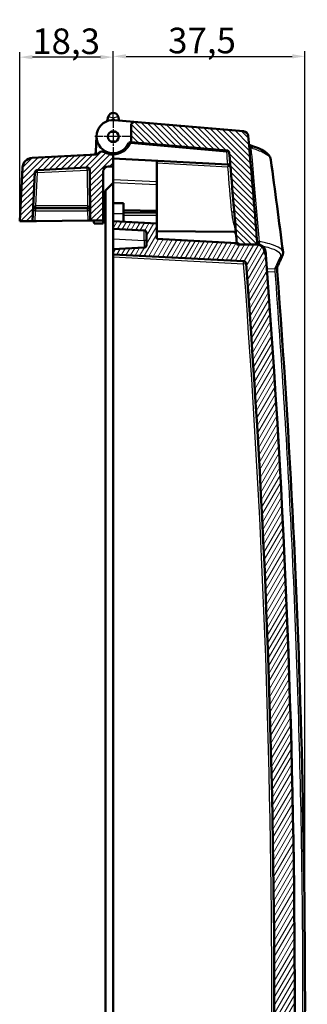
# Model space of a CAD drawing. Units: millimetres. Extents: x 1 to 1191, y 1 to 840.
# Drawn here: x 591 to 647, y 433 to 626 of the extents above; entities that cross this region are included whole.
import ezdxf

# ---------------------------------------------------------------- set-up
doc = ezdxf.new("R2010")
doc.units = ezdxf.units.MM
doc.linetypes.add('CHAIN', pattern=[0.3543, 0.2362, -0.0295, 0.0591, -0.0295])
doc.linetypes.add('DASH_DOT', pattern=[0.37, 0.24, -0.06, 0.01, -0.06])
for name, color, linetype, lineweight in [('Bemaßung (ISO)', 1, 'Continuous', 25), ('Mittelpunktmarkierung (ISO)', 1, 'DASH_DOT', 25), ('Schraffur (ISO)', 1, 'Continuous', 18), ('Sichtbar (ISO)', 7, 'Continuous', 50), ('Sichtbar schmal (ISO)', 1, 'Continuous', 25)]:
    doc.layers.add(name, color=color, linetype=linetype, lineweight=lineweight)
doc.styles.add('5', font='isocpeur.ttf', dxfattribs={"width": 1.1})
doc.dimstyles.new('11-Bopla 5', dxfattribs={"dimtxt": 5, "dimasz": 2.5, "dimexe": 1, "dimexo": 0, "dimgap": 0.6, "dimtad": 1, "dimdec": 6, "dimrnd": 1e-08, "dimtxsty": '5', "dimcen": 0.09, "dimdle": 7, "dimclrd": 1, "dimclre": 1, "dimclrt": 7, "dimadec": 6, "dimazin": 2, "dimtfac": 0.7, "dimtdec": 3, "dimtmove": 0, "dimatfit": 3, "dimfxl": 1, "dimtolj": 1, "dimlwd": 25, "dimlwe": 25, "dimarcsym": 0})

# ---------------------------------------------------------------- blocks, each defined once
blk = doc.blocks.new('*D7')
at = {"layer": 'Bemaßung (ISO)', "color": 1, "linetype": 'Continuous', "lineweight": 25}
for p, q in [((590.76, 586.45), (590.76, 619.47)), ((609.06, 606.52), (609.06, 619.47)), ((606.56, 618.47), (593.26, 618.47))]:
    blk.add_line(p, q, dxfattribs=at)
at = {"layer": 'Bemaßung (ISO)', "color": 1, "linetype": 'Continuous'}
for points in [[(593.26, 618.88), (593.26, 618.05), (590.76, 618.47)], [(606.56, 618.88), (606.56, 618.05), (609.06, 618.47)]]:
    blk.add_solid(points, dxfattribs=at)
at = {"layer": 'Defpoints', "color": 0, "linetype": 'Continuous'}
for p in [(590.76, 618.47), (609.06, 606.52), (590.76, 586.45)]:
    blk.add_point(p, dxfattribs=at)
at = {"layer": 'Bemaßung (ISO)', "color": 7, "linetype": 'Continuous', "lineweight": 25, "insert": (593.21, 619.07), "char_height": 5, "attachment_point": 7, "style": '5'}
blk.add_mtext('\\A1;18,3', dxfattribs=at)
blk = doc.blocks.new('*D8')
at = {"layer": 'Bemaßung (ISO)', "color": 1, "linetype": 'Continuous', "lineweight": 25}
for p, q in [((609.06, 606.52), (609.06, 619.62)), ((646.56, 433.45), (646.56, 619.62)), ((611.56, 618.62), (644.06, 618.62))]:
    blk.add_line(p, q, dxfattribs=at)
at = {"layer": 'Bemaßung (ISO)', "color": 1, "linetype": 'Continuous'}
for points in [[(611.56, 619.04), (611.56, 618.21), (609.06, 618.62)], [(644.06, 619.04), (644.06, 618.21), (646.56, 618.62)]]:
    blk.add_solid(points, dxfattribs=at)
at = {"layer": 'Defpoints', "color": 0, "linetype": 'Continuous'}
for p in [(646.56, 618.62), (609.06, 606.52), (646.56, 433.45)]:
    blk.add_point(p, dxfattribs=at)
at = {"layer": 'Bemaßung (ISO)', "color": 7, "linetype": 'Continuous', "lineweight": 25, "insert": (619.79, 619.22), "char_height": 5, "attachment_point": 7, "style": '5'}
blk.add_mtext('\\A1;37,5', dxfattribs=at)

msp = doc.modelspace()

# ---------------------------------------------------------------- hatches: boundary and pattern name
at = {"layer": 'Schraffur (ISO)'}
h = msp.add_hatch(dxfattribs=at)
h.set_pattern_fill('ANSI31', color=256, scale=6.35, angle=90.000210459, style=0)
h.set_pattern_definition([(135.00021, (0, 0), (-0.56126395, -0.5612681), [])])
edge = h.paths.add_edge_path()
edge.add_spline(control_points=[(634.8039608, 266.1535067), (634.9143483, 266.1593255), (635.0235629, 266.18426), (635.2283962, 266.2673104), (635.324155, 266.3254635), (635.5254142, 266.4999653), (635.5994702, 266.6133495), (635.7020213, 266.8200335), (635.737146, 266.9420031), (635.7480881, 267.0662798)], knot_values=[-0.1142872463, -0.1142872463, -0.1142872463, -0.1142872463, -0.0917468728, -0.0917468728, -0.0692179458, -0.0692179458, -0.0374272505, -0.0374272505, 0, 0, 0, 0], degree=3, periodic=0)
edge.add_ellipse((-1253.9414766, 433.446432), major_axis=(1889.6895631, -166.3801521), ratio=1, start_angle=0, end_angle=0.528604377)
edge.add_ellipse((636.7041909, 284.546432), major_axis=(0.4984565, -0.0392565), ratio=1, start_angle=0, end_angle=94.503100936)
edge.add_line((636.7041909, 285.046432), (633.2327178, 285.046432))
edge.add_ellipse((-1253.9414293, 433.4464283), major_axis=(1887.1741471, -148.3999963), ratio=1, start_angle=359.991507961, end_angle=360, ccw=False)
edge.add_ellipse((-1253.9414778, 433.4464321), major_axis=(1887.1521799, -148.6797042), ratio=1, start_angle=359.9336517018, end_angle=360, ccw=False)
edge.add_line((633.0372664, 282.5815129), (617.5585234, 282.446432))
edge.add_line((617.5585234, 282.446432), (617.5585234, 281.746432))
edge.add_line((617.5585234, 281.746432), (618.5584854, 280.7377055))
edge.add_line((618.5584854, 280.7377055), (632.8788277, 280.6127337))
edge.add_ellipse((-1253.9414766, 433.446432), major_axis=(1886.8203044, -152.8336983), ratio=1, start_angle=359.8814356287, end_angle=360, ccw=False)
edge.add_line((632.5585234, 276.7085936), (632.5585234, 266.0356197))
edge.add_line((632.5585234, 266.0356197), (634.8039608, 266.1535067))
edge = h.paths.add_edge_path()
edge.add_line((599.5585234, 263.8635268), (599.5585234, 263.646432))
edge.add_ellipse((600.5585234, 263.646432), major_axis=(-1, 0), ratio=1, start_angle=0, end_angle=90)
edge.add_line((600.5585234, 262.646432), (600.5585234, 262.0271698))
edge.add_line((600.5585234, 262.0271698), (618.6108594, 262.9732526))
edge.add_ellipse((618.5585234, 263.9718821), major_axis=(0.052336, -0.9986295), ratio=1, start_angle=0, end_angle=87)
edge.add_line((619.5585234, 263.9718821), (619.5585234, 265.746432))
edge.add_line((619.5585234, 265.746432), (614.7828644, 265.746432))
edge.add_line((614.7828644, 265.746432), (609.0585234, 265.446432))
edge.add_line((609.0585234, 265.446432), (609.0585234, 263.946432))
edge.add_line((609.0585234, 263.946432), (599.5585234, 263.8635268))
edge = h.paths.add_edge_path()
edge.add_ellipse((-1253.9414766, 433.446432), major_axis=(1891.144124, 148.9392565), ratio=1, start_angle=0, end_angle=0.6270072441)
edge.add_ellipse((634.4635553, 602.9823744), major_axis=(0.9959942, 0.0894177), ratio=1, start_angle=0.000000001, end_angle=79.869891818)
edge.add_line((634.550711, 603.9785691), (613.0566208, 605.8590583))
edge.add_line((613.0566208, 605.8590583), (612.5585234, 605.4026362))
edge.add_line((612.5585234, 605.4026362), (612.5585234, 601.8873568))
edge.add_line((612.5585234, 601.8873568), (631.2808599, 600.2493646))
edge.add_ellipse((631.237282, 599.7512673), major_axis=(0.0435779, 0.4980973), ratio=1, start_angle=280.041411614, end_angle=360, ccw=False)
edge.add_ellipse((-1253.9414766, 433.446432), major_axis=(1885.6768243, 166.3487731), ratio=1, start_angle=359.4633439879, end_angle=360, ccw=False)
edge.add_ellipse((-1253.9414859, 433.4464313), major_axis=(1887.152188, 148.6797048), ratio=1, start_angle=359.9915079612, end_angle=360, ccw=False)
edge.add_line((633.2327178, 581.846432), (636.7041909, 581.846432))
edge.add_ellipse((636.7041909, 582.346432), major_axis=(0, -0.5), ratio=1, start_angle=0, end_angle=94.503100936)
h = msp.add_hatch(dxfattribs=at)
h.set_pattern_fill('ANSI31', color=256, scale=6.35, style=0)
h.set_pattern_definition([(45, (0, 0), (-0.561266, 0.561266), [])])
edge = h.paths.add_edge_path()
edge.add_ellipse((593.3032632, 596.7883144), major_axis=(-0.1046719, 1.9972591), ratio=1, start_angle=0, end_angle=84)
edge.add_line((591.3060042, 596.8929863), (590.7585234, 586.446432))
edge.add_line((590.7585234, 586.446432), (593.2585234, 586.446432))
edge.add_line((593.2585234, 586.446432), (593.7556371, 595.9319265))
edge.add_ellipse((594.2549519, 595.9057585), major_axis=(-0.4993148, 0.026168), ratio=1, start_angle=276, end_angle=360, ccw=False)
edge.add_line((594.2287839, 596.4050733), (603.9453422, 596.9142965))
edge.add_ellipse((603.9715102, 596.4149818), major_axis=(-0.026168, 0.4993148), ratio=1, start_angle=267.5, end_angle=360, ccw=False)
edge.add_line((604.4714911, 596.419345), (604.5577238, 586.5380571))
edge.add_line((604.5577238, 586.5380571), (607.0585234, 586.5598813))
edge.add_line((607.0585234, 586.5598813), (607.0585234, 596.1242178))
edge.add_ellipse((608.0585234, 596.1242178), major_axis=(-1, 0), ratio=1, start_angle=270.5, end_angle=360, ccw=False)
edge.add_line((608.0497969, 597.1241797), (609.0585234, 597.1329827))
edge.add_line((609.0585234, 597.1329827), (609.0585234, 599.446432))
edge.add_ellipse((609.0585234, 602.946432), major_axis=(0, -3.5), ratio=1, start_angle=330.719860159, end_angle=360, ccw=False)
edge.add_ellipse((606.8576628, 599.0213572), major_axis=(0.4890801, 0.8722389), ratio=1, start_angle=0, end_angle=69.280139841)
edge.add_line((606.2148752, 599.7874016), (605.8085234, 599.446432))
edge.add_line((605.8085234, 599.446432), (593.1985913, 598.7855735))
h = msp.add_hatch(dxfattribs=at)
h.set_pattern_fill('ANSI31', color=256, scale=6.35, angle=14.999977781, style=0)
h.set_pattern_definition([(59.99998, (0, 0), (-0.6874075, 0.3968753), [])])
edge = h.paths.add_edge_path()
edge.add_ellipse((-1253.9414858, 433.4464327), major_axis=(1892.5985234, -147.0161701), ratio=1, start_angle=0, end_angle=0.0156261411)
edge.add_line((638.6970626, 286.946432), (638.8976608, 286.946432))
edge.add_ellipse((-1253.9414766, 433.446432), major_axis=(1892.8391374, -146.5), ratio=1, start_angle=0, end_angle=8.8513926217)
edge.add_line((638.8976608, 579.946432), (638.6970626, 579.946432))
edge.add_ellipse((-1253.941477, 433.446432), major_axis=(1892.6385396, 146.5), ratio=1, start_angle=0, end_angle=0.0156261412)
edge.add_ellipse((637.1615428, 580.346432), major_axis=(1.4954948, 0.1161693), ratio=1, start_angle=0.00000002, end_angle=85.558210338)
edge.add_line((637.1615428, 581.846432), (636.7041909, 581.846432))
edge.add_line((636.7041909, 581.846432), (633.2327178, 581.846432))
edge.add_ellipse((-1253.9414714, 433.4464324), major_axis=(1887.1741892, 148.3999996), ratio=1, start_angle=0, end_angle=0.0084920388)
edge.add_line((633.2107021, 582.1261361), (617.5585234, 582.946432))
edge.add_line((617.5585234, 582.946432), (617.5585234, 586.0009659))
edge.add_line((617.5585234, 586.0009659), (609.0585234, 586.446432))
edge.add_line((609.0585234, 586.446432), (609.0585234, 584.946432))
edge.add_line((609.0585234, 584.946432), (615.0846914, 584.6306139))
edge.add_ellipse((615.0585234, 584.1312992), major_axis=(0.026168, 0.4993148), ratio=1, start_angle=273, end_angle=360, ccw=False)
edge.add_line((615.5585234, 584.1312992), (615.5585234, 581.7615649))
edge.add_ellipse((615.0585234, 581.7615649), major_axis=(0.5, 0), ratio=1, start_angle=273, end_angle=360, ccw=False)
edge.add_line((615.0846914, 581.2622501), (609.0585234, 580.946432))
edge.add_line((609.0585234, 580.946432), (609.0585234, 579.946432))
edge.add_line((609.0585234, 579.946432), (634.5518324, 578.6103843))
edge.add_ellipse((634.5256644, 578.1110695), major_axis=(0.026168, 0.4993148), ratio=1, start_angle=277.380545792, end_angle=360, ccw=False)
edge.add_ellipse((-1253.9414766, 433.446432), major_axis=(1888.9656804, 144.7028278), ratio=1, start_angle=351.238908416, end_angle=360, ccw=False)
edge.add_ellipse((634.5256644, 288.7817945), major_axis=(0.4985394, -0.0381902), ratio=1, start_angle=277.380545792, end_angle=360, ccw=False)
edge.add_line((634.5518324, 288.2824797), (609.0585234, 286.946432))
edge.add_line((609.0585234, 286.946432), (609.0585234, 285.946432))
edge.add_line((609.0585234, 285.946432), (615.0846914, 285.6306139))
edge.add_ellipse((615.0585234, 285.1312992), major_axis=(0.026168, 0.4993148), ratio=1, start_angle=273, end_angle=360, ccw=False)
edge.add_line((615.5585234, 285.1312992), (615.5585234, 282.7615649))
edge.add_ellipse((615.0585234, 282.7615649), major_axis=(0.5, 0), ratio=1, start_angle=273, end_angle=360, ccw=False)
edge.add_line((615.0846914, 282.2622501), (609.0585234, 281.946432))
edge.add_line((609.0585234, 281.946432), (609.0585234, 280.446432))
edge.add_line((609.0585234, 280.446432), (617.5585234, 280.8918981))
edge.add_line((617.5585234, 280.8918981), (617.5585234, 281.746432))
edge.add_line((617.5585234, 281.746432), (617.5585234, 282.446432))
edge.add_line((617.5585234, 282.446432), (617.5585234, 283.946432))
edge.add_line((617.5585234, 283.946432), (633.2107021, 284.7667279))
edge.add_ellipse((-1253.9413661, 433.4464233), major_axis=(1887.1520682, -148.6796954), ratio=1, start_angle=0, end_angle=0.0084920392)
edge.add_line((633.2327178, 285.046432), (636.7041909, 285.046432))
edge.add_line((636.7041909, 285.046432), (637.1615428, 285.046432))
edge.add_ellipse((637.1615428, 286.546432), major_axis=(0, -1.5), ratio=1, start_angle=0, end_angle=85.558210338)

# ---------------------------------------------------------------- linework, layer by layer
at = {"layer": 'Mittelpunktmarkierung (ISO)', "linetype": 'CHAIN', "ltscale": 7.945033}
for p, q in [((609.0585234, 606.521432), (609.0585234, 599.371432)), ((612.6335234, 602.946432), (605.4835234, 602.946432))]:
    msp.add_line(p, q, dxfattribs=at)
at = {"layer": 'Sichtbar (ISO)'}
for p, q in [((608.0925976, 606.855251), (607.8540558, 605.9650008)), ((613.0566208, 605.8590583), (609.3417796, 606.1840648)), ((610.2249979, 606.1067932), (610.0244493, 606.855251)), ((613.0566208, 605.8590583), (612.5585234, 605.4026362)), ((612.5585234, 605.4026362), (612.5585234, 601.8873568)), ((634.550711, 603.9785691), (613.0566208, 605.8590583)), ((605.6436804, 599.8861432), (605.8129775, 603.1165239)), ((609.606246, 603.871432), (608.5108009, 603.871432)), ((608.5108009, 602.021432), (609.606246, 602.021432)), ((612.5585234, 601.8873568), (612.5152368, 601.8911439)), ((612.5585234, 601.8873568), (631.2808599, 600.2493646)), ((605.8085234, 599.446432), (593.1985913, 598.7855735)), ((606.2148752, 599.7874016), (605.8085234, 599.446432)), ((609.0585234, 599.696432), (609.0585234, 599.446432)), ((609.0585234, 597.1329827), (609.0585234, 599.446432)), ((631.4760958, 597.5215768), (609.0585234, 598.696432)), ((617.5585234, 598.2509659), (617.5585234, 597.7938576)), ((591.3060042, 596.8929863), (590.7585234, 586.446432)), ((594.2287839, 596.4050733), (603.9453422, 596.9142965)), ((604.4714911, 596.419345), (604.5577238, 586.5380571)), ((608.0497969, 597.1241797), (609.0585234, 597.1329827)), ((609.0585234, 594.4756322), (609.0585234, 597.1329827)), ((617.5585234, 586.0009659), (617.5585234, 597.7938576)), ((631.4760958, 597.5215768), (631.5023235, 597.5202023)), ((593.2585234, 586.446432), (593.7556371, 595.9319265)), ((607.0585234, 586.5598813), (607.0585234, 596.1242178)), ((609.0585234, 594.4756322), (609.0585234, 593.9839032)), ((609.0585234, 593.946432), (607.5585234, 592.446432)), ((607.5585234, 592.446432), (607.5585234, 279.0445082)), ((609.0585234, 589.946432), (609.0585234, 593.9839032)), ((593.8640252, 588.946432), (593.9159756, 588.946432)), ((593.9159756, 588.946432), (604.0324, 588.946432)), ((604.0324, 588.946432), (604.0410507, 588.946432)), ((609.0585234, 587.9465082), (609.0585234, 589.946432)), ((611.0585234, 589.9289783), (609.0585234, 589.946432)), ((611.0585234, 589.9289783), (611.0585234, 587.9290544)), ((617.5585234, 588.4467358), (611.0585234, 588.5601937)), ((609.0585234, 586.446432), (609.0585234, 587.9465082)), ((617.5585234, 588.0722536), (611.0585234, 588.1289783)), ((611.0585234, 586.3416164), (611.0585234, 587.9290544)), ((590.7585234, 586.446432), (593.2585234, 586.446432)), ((593.2585234, 586.446432), (593.7589809, 586.446432)), ((594.0585234, 586.446432), (593.7589809, 586.446432)), ((604.057781, 586.5336942), (594.0585234, 586.446432)), ((604.057781, 586.5336942), (604.5577238, 586.5380571)), ((604.5577238, 586.5380571), (607.0585234, 586.5598813)), ((605.2085234, 586.5437366), (605.3085234, 585.9598813)), ((605.3085234, 585.9598813), (607.0585234, 585.9598813)), ((607.0585234, 586.5598813), (607.0585234, 585.9598813)), ((617.5585234, 586.0009659), (609.0585234, 586.446432)), ((609.0585234, 586.446432), (609.0585234, 584.946432)), ((609.0585234, 584.946432), (615.0846914, 584.6306139)), ((609.0585234, 584.946432), (609.0585234, 582.9491729)), ((617.5585234, 582.946432), (617.5585234, 586.0009659)), ((609.0585234, 580.946432), (609.0585234, 582.9491729)), ((615.5585234, 584.1312992), (615.5585234, 581.7615649)), ((617.5585234, 584.446432), (632.7372778, 584.313969)), ((633.2107021, 582.1261361), (617.5585234, 582.946432)), ((632.7372778, 584.313969), (633.0372664, 584.3113511)), ((632.7372778, 584.313969), (633.0611515, 584.0123034)), ((615.0846914, 581.2622501), (609.0585234, 580.946432)), ((609.0585234, 580.946432), (609.0585234, 579.946432)), ((633.2327178, 581.846432), (636.7041909, 581.846432)), ((637.1615428, 581.846432), (633.2327178, 581.846432)), ((637.1615434, 581.846432), (637.2437766, 581.846432)), ((637.2437766, 581.846432), (637.3620187, 581.846432)), ((609.0585234, 579.946432), (634.5518324, 578.6103843)), ((609.0585234, 579.946432), (609.0585234, 579.4471172)), ((609.0585234, 287.4457468), (609.0585234, 579.4471172)), ((638.8976608, 579.946432), (638.6970626, 579.946432))]:
    msp.add_line(p, q, dxfattribs=at)
msp.add_circle((609.0585234, 602.946432), 1.075, dxfattribs=at)
for centre, radius, start, end in [((609.0585234, 602.946432), 3.25, 85, 335.528779366), ((609.0585234, 606.596432), 1, 15, 165), ((634.4635553, 602.9823744), 1, 5.130108182, 85), ((-1253.9414766, 433.446432), 1897, 4.5031009382, 5.1301081823), ((612.4716589, 601.3930465), 0.5, 85, 155.528779365), ((631.237282, 599.7512673), 0.5, 5.041411614, 85), ((593.3032632, 596.7883144), 2, 93, 177), ((605.1443656, 599.9123111), 0.5, 273, 357), ((606.8576628, 599.0213572), 1, 60.719860159, 130), ((609.0585234, 602.946432), 3.5, 240.719860159, 270), ((-1253.9414766, 433.446432), 1893, 4.496263563, 5.0414116139), ((594.2549519, 595.9057585), 0.5, 93, 177), ((603.9715102, 596.4149818), 0.5, 0.5, 93), ((608.0585234, 596.1242178), 1, 90.5, 180), ((593.8640252, 588.446432), 0.5, 90, 177), ((604.0410507, 588.446432), 0.5, 0.5, 90), ((615.0585234, 584.1312992), 0.5, 0, 87), ((615.0585234, 581.7615649), 0.5, 273, 0), ((-1253.9414471, 433.4464343), 1892.9999704, 4.496263563, 4.5047556018), ((636.7041909, 582.346432), 0.5, 270, 4.503100936), ((637.1615428, 580.346432), 1.5, 4.441789662, 90), ((637.3621453, 580.346432), 1.5, 4.441320425, 54.259376734), ((-1253.9414805, 433.4464317), 1898.300004, 4.4261635205, 4.4417896618), ((-1253.9414766, 433.446432), 1898.5, 4.4256963109, 4.4413204253), ((-1253.9414766, 433.446432), 1898.5, 355.5743036891, 4.4256963109), ((634.5256644, 578.1110695), 0.5, 4.380545792, 87), ((-1253.9414766, 433.446432), 1894.5, 355.619454208, 4.380545792)]:
    msp.add_arc(centre, radius, start, end, dxfattribs=at)
for centre, major_axis, ratio, start_param, end_param in [((636.4926085, 582.0549635), (0.4822518, -0.1546827), 0.2899984772, 5.5485684896, 5.7113675105), ((640.6399053, 577.6144761), (0.4507153, -0.2164618), 0.9804412109, 6.2790441183, 6.2831852597)]:
    msp.add_ellipse(centre, major_axis=major_axis, ratio=ratio, start_param=start_param, end_param=end_param, dxfattribs=at)
for points in [[(635.6179445, 601.2981355), (635.693542, 601.2869365), (635.7680682, 601.2697639), (635.8403529, 601.2476731)], [(639.8785669, 598.4319273), (640.7067206, 592.3952154), (641.5002493, 586.369982), (642.2586276, 580.3534897)], [(642.2581662, 580.3525058), (642.2849023, 580.1402944), (642.2463593, 579.9122367), (642.1579414, 579.7124194)], [(642.2581662, 580.3525058), (642.2581265, 580.352821), (642.2580866, 580.3531361), (642.2580464, 580.3534512)]]:
    msp.add_open_spline(points, degree=3, dxfattribs=at)
for points, knots in [([(635.840353, 601.2476733), (637.0686075, 600.8733687), (638.0244302, 600.4784068), (639.2900961, 599.6288827), (639.7827112, 599.1310083), (639.8786473, 598.4316079)], [0.0000885025, 0.0000885025, 0.0000885025, 0.0000885025, 0.6328609061, 0.6328609061, 1.1525268268, 1.1525268268, 1.1525268268, 1.1525268268]), ([(631.9742844, 597.064104), (631.9741935, 597.0651521), (631.9740992, 597.0661997), (631.9686958, 597.1242261), (631.9536521, 597.1798709), (631.9060914, 597.2821059), (631.8739957, 597.3291832), (631.7850782, 597.4201426), (631.7317064, 597.4540486), (631.6543394, 597.4890714), (631.6248897, 597.4992847), (631.5644038, 597.5140044), (631.5335722, 597.5185646), (631.5023235, 597.5202023)], [-0.00036096828, -0.00036096828, -0.00036096828, -0.00036096828, 0, 0, 0.019641608823, 0.019641608823, 0.038678361535, 0.038678361535, 0.061647714672, 0.061647714672, 0.074686230176, 0.074686230176, 0.087500445142, 0.087500445142, 0.087500445142, 0.087500445142]), ([(637.2273278, 582.0706952), (637.2196297, 582.0587531), (637.2114222, 582.0471424), (637.2027113, 582.0359189), (637.2005385, 582.0331194), (637.1983344, 582.030344), (637.1960995, 582.0275931), (637.155519, 581.9776419), (637.1058436, 581.9367872), (637.050622, 581.9063065), (636.9954292, 581.8758417), (636.9355553, 581.8561815), (636.8738686, 581.8492054)], [-0.85388683545, -0.85388683545, -0.85388683545, -0.85388683545, -0.810845481, -0.810845481, -0.810845481, -0.80010950484, -0.80010950484, -0.80010950484, -0.60516262889, -0.60516262889, -0.60516262889, -0.41031747007, -0.41031747007, -0.41031747007, -0.41031747007]), ([(637.3014416, 582.4635101), (637.3115356, 582.4198035), (637.3136517, 582.3741471), (637.3109313, 582.3289374), (637.3082561, 582.2844778), (637.3000896, 582.2404766), (637.2867073, 582.1979405), (637.2725485, 582.1529364), (637.2526934, 582.1100447), (637.2273278, 582.0706952)], [-0.41031747007, -0.41031747007, -0.41031747007, -0.41031747007, -0.27400987614, -0.27400987614, -0.27400987614, -0.13996421896, -0.13996421896, -0.13996421896, 0.00185889257, 0.00185889257, 0.00185889257, 0.00185889257]), ([(637.3620187, 581.846432), (637.3863629, 581.8464318), (637.4105253, 581.8458418), (637.4589623, 581.8435065), (637.4834876, 581.8417174), (637.5088241, 581.8392432)], [-0.021760356502, -0.021760356502, -0.021760356502, -0.021760356502, -0.011043126179, -0.011043126179, 0, 0, 0, 0]), ([(637.5088241, 581.8392432), (637.5195467, 581.8381963), (637.5310267, 581.8369385), (637.5529434, 581.834286), (637.5634138, 581.8329045), (637.5882416, 581.8293663), (637.6025175, 581.8271159), (637.6320991, 581.8220244), (637.6473898, 581.8191408), (637.6856499, 581.8113233), (637.7083447, 581.8061122), (637.7925836, 581.7847749), (637.8508015, 581.7657662), (637.9291076, 581.7354103), (637.952975, 581.7253986), (638.1032821, 581.6580033), (638.190325, 581.5984763), (638.2383192, 581.5639373)], [-0.13081036082, -0.13081036082, -0.13081036082, -0.13081036082, -0.12673860354, -0.12673860354, -0.12294145167, -0.12294145167, -0.11763524034, -0.11763524034, -0.11177797758, -0.11177797758, -0.10273467267, -0.10273467267, -0.0773261122, -0.0773261122, -0.06555675232, -0.06555675232, -0.00000058994, -0.00000058994, -0.00000058994, -0.00000058994]), ([(638.8973165, 579.946474), (638.8889148, 580.0594127), (638.8801059, 580.1731145), (638.8714353, 580.2848822), (638.8668693, 580.3437402), (638.8622624, 580.4030895), (638.857641, 580.4625891)], [-0.41871804608, -0.41871804608, -0.41871804608, -0.41871804608, -0.34050004813, -0.34050004813, -0.34050004813, -0.29930965806, -0.29930965806, -0.29930965806, -0.29930965806]), ([(642.1590026, 579.7134961), (642.0907309, 579.5592195), (642.0218683, 579.404925), (641.8829612, 579.0963001), (641.8129169, 578.9419697), (641.6716467, 578.6332736), (641.600421, 578.4789078), (641.4567883, 578.1701411), (641.3843813, 578.0157401), (641.2383866, 577.7069033), (641.1647987, 577.5524674), (641.0906206, 577.3980143)], [0.0785860367663, 0.0785860367663, 0.0785860367663, 0.0785860367663, 0.0799539182699, 0.0799539182699, 0.0813217997735, 0.0813217997735, 0.082689681277, 0.082689681277, 0.0840575627806, 0.0840575627806, 0.0854254442841, 0.0854254442841, 0.0854254442841, 0.0854254442841]), ([(641.1135703, 577.4458386), (641.1123491, 577.4327573), (641.1110859, 577.4159142), (641.1082361, 577.3635796), (641.1069627, 577.322354), (641.1058915, 577.2189205), (641.1064994, 577.1527039), (641.1105541, 577.0012213), (641.1144187, 576.9127576), (641.1227781, 576.7708096), (641.1263642, 576.717565), (641.130392, 576.6645564)], [0.036035498118, 0.036035498118, 0.036035498118, 0.036035498118, 0.047308721622, 0.047308721622, 0.06648776275, 0.06648776275, 0.090443643044, 0.090443643044, 0.117826901815, 0.117826901815, 0.133775314589, 0.133775314589, 0.133775314589, 0.133775314589]), ([(641.130392, 576.6645564), (643.6566165, 543.4158444), (645.3033779, 510.0886132), (647.0160727, 435.3485351), (646.6031993, 393.8906984), (643.9396809, 331.7342552), (642.7061006, 310.966864), (641.130392, 290.2283077)], [0, 0, 0, 0, 10.0033634179, 10.0033634179, 22.4279096838, 22.4279096838, 28.667409021, 28.667409021, 28.667409021, 28.667409021])]:
    msp.add_open_spline(points, degree=3, knots=knots, dxfattribs=at)
at = {"layer": 'Sichtbar schmal (ISO)'}
for p, q in [((608.0925976, 606.855251), (609.0585234, 606.596432)), ((608.9508659, 606.1946484), (609.0585234, 606.596432)), ((609.0585234, 606.596432), (610.0244493, 606.855251)), ((609.0585234, 606.596432), (609.166181, 606.1946484)), ((612.5152368, 601.8911439), (612.4934478, 601.6420952)), ((612.4934478, 601.6420952), (631.2590709, 600.0003159)), ((631.2808599, 600.2493646), (631.2590709, 600.0003159)), ((609.0585234, 598.6888463), (617.5585234, 598.2433802)), ((594.2549519, 595.9101218), (603.9715102, 596.419345)), ((603.9715102, 596.419345), (604.0324, 589.4420687)), ((617.5585234, 597.7938576), (631.4761556, 597.0644654)), ((593.9159756, 589.4420687), (594.2549519, 595.9101218)), ((617.5585234, 594.1018418), (609.0585234, 594.4756322)), ((609.0585234, 593.9839032), (617.5585234, 593.6101127)), ((593.8640252, 588.946432), (593.8640252, 588.4507953)), ((593.9159756, 588.946432), (593.9159756, 589.4420687)), ((604.0324, 589.4420687), (593.9159756, 589.4420687)), ((604.0324, 589.4420687), (604.0324, 588.946432)), ((604.0410507, 588.4507953), (604.0410507, 588.946432)), ((593.7589809, 586.446432), (593.8640252, 588.4507953)), ((593.8640252, 588.4507953), (604.0410507, 588.4507953)), ((604.0410507, 588.4507953), (604.057781, 586.5336942)), ((609.0585234, 587.9465082), (611.0585234, 587.9290544)), ((611.0585234, 587.6289973), (617.5585234, 587.5722727)), ((609.0585234, 582.9491729), (615.0846914, 582.6333549)), ((615.0846914, 582.6333549), (615.0846914, 581.2622501)), ((615.5585234, 582.6333549), (615.0846914, 582.6333549)), ((609.0585234, 579.4471172), (634.5518324, 578.1110695)), ((640.6660733, 577.1227471), (639.1192447, 577.0547725)), ((639.15651, 576.5626901), (640.6580885, 576.6286757))]:
    msp.add_line(p, q, dxfattribs=at)
for centre, radius, start, end in [((609.0803124, 603.1954807), 3.75, 269.671176034, 335.528779366), ((-1253.9196876, 433.6954807), 1892.5, 4.9660802458, 5.0414116139), ((-1253.9414766, 433.4900099), 1892.5, 4.6893877974, 4.958433118), ((-1253.9153086, 433.446432), 1894, 355.619454208, 4.380545792)]:
    msp.add_arc(centre, radius, start, end, dxfattribs=at)
for centre, major_axis, ratio, start_param, end_param in [((612.4716589, 601.3930465), (-0.4550847, 0.2071181), 0.4780914437, 4.8798370779, 6.283185306), ((635.4331168, 600.3128258), (0.052336, 0.9986295), 0.8433591268, 5.1232843063, 6.1237362481), ((635.2650274, 600.321635), (0.052336, 0.9986295), 0.8344830233, 5.1277552717, 5.901775075), ((635.5487244, 600.2915956), (0.2914707, 0.9565798), 0.806544764, 5.3222752029, 6.2828163175), ((-1818.4268277, 506.65871), (2448.1922758, -307.2670437), 0.8625497899, 0.1855304307, 0.1885704298), ((619.4714882, 601.2161434), (19.9236434, -0.9022687), 0.0197680398, 0.5726699307, 0.5889288206), ((636.5874064, 599.7127056), (0.5670734, -0.9133829), 0.5199323634, 2.5974237595, 2.7782670566), ((631.237282, 599.7512673), (0.4980657, 0.0439379), 0.494222708, 0, 1.483505554), ((594.2549519, 595.9057585), (-0.026168, 0.4993148), 0.0004567289, 4.7211036673, 6.2831853083), ((603.9715102, 596.4149818), (-0.026168, 0.4993148), 0.0004567289, 4.7211036668, 6.283185307), ((603.9715102, 596.4149818), (0.499981, 0.0043633), 0.0087262032, 0, 1.5707201744), ((631.4761556, 597.0208875), (0.026168, 0.4993148), 0.0045787549, 0, 1.4836497603), ((631.4761556, 597.0208875), (0.4981288, 0.0432165), 0.0868320406, 0, 1.5632631231), ((594.2549519, 595.9057585), (-0.4993148, 0.026168), 0.008714577, 4.712845692, 6.2831853072), ((-1819.1136784, 496.0480462), (2452.4316516, -266.2218209), 0.8633176224, 0.1655687986, 0.1710986572), ((593.8640252, 588.446432), (0.0521079, 0.9942782), 0.5021881788, 0.0523598776, 1.5707963268), ((593.8640252, 589.446432), (0, -0.5), 0.0518121554, 0, 1.5593663183), ((593.916433, 589.446432), (-0.5020576, -0.0261719), 0.0086198694, 1.5175328852, 1.5694360511), ((604.0410507, 589.446432), (0, -0.5), 0.0086503917, 4.7211907852, 6.2831853057), ((604.0410507, 588.446432), (-0.0086885, 0.995599), 0.5021911109, 4.7123889804, 6.2744586609), ((593.8640252, 588.446432), (-0.4993148, 0.026168), 0.008714577, 4.712845692, 6.2831853072), ((604.0410507, 588.446432), (0.499981, 0.0043633), 0.0087262032, 0, 1.5707201744), ((632.2234671, 588.1657108), (0.4983263, 0.040877), 0.0868661981, 0, 1.5636709436), ((615.0585234, 582.6292406), (-0.0261546, -2.0013737), 0.0130459482, 1.5730225136, 3.1410797852), ((636.9748573, 581.8566306), (0.1990299, -0.0656315), 0.2069831884, 4.2497645457, 4.2838577905), ((639.1652666, 582.3487937), (-1.96271, 0.0399872), 0.1256932664, 5.9669576832, 6.2957076281), ((639.17019, 582.6225315), (-1.9783988, -0.0965774), 0.1056488835, 0.3294551783, 0.6972821318), ((637.2884635, 582.2246644), (0.0812305, 0.4933575), 0.7731772216, 3.9523038515, 5.2301686286), ((-1247.7970422, 507.7764584), (1895.293965, 100.8604446), 0.1734101989, 6.1885318837, 6.1953712912), ((641.7017722, 579.9158333), (0.4572304, -0.2023373), 0.9810548886, 5.1745010124, 6.2802996267), ((634.5256644, 578.1110695), (0.026168, 0.4993148), 0.0522644277, 4.7151280362, 6.2831853072), ((634.5256644, 578.1110695), (0.4985394, 0.0381902), 0.0040028995, 4.764595762, 6.2831853068), ((640.6399053, 577.6144761), (0.4507153, -0.2164618), 0.9804412109, 5.2050130252, 6.2790441657)]:
    msp.add_ellipse(centre, major_axis=major_axis, ratio=ratio, start_param=start_param, end_param=end_param, dxfattribs=at)
for points, knots in [([(635.6940315, 600.4393862), (635.6929282, 600.4518704), (635.6937163, 600.4641895), (635.7008222, 600.4956595), (635.7101808, 600.5144738), (635.7477664, 600.5614439), (635.7837428, 600.5883487), (635.888564, 600.6402348), (635.9606577, 600.6645261), (636.0486257, 600.6846472)], [0, 0, 0, 0, 0.2596536987, 0.2596536987, 0.6750996166, 0.6750996166, 1.3398130852, 1.3398130852, 2.0772295895, 2.0772295895, 2.0772295895, 2.0772295895]), ([(636.3481, 600.6467982), (637.2858699, 600.3510589), (638.0568273, 600.0373771), (639.1448462, 599.4346505), (639.5003964, 599.1476544), (639.7994121, 598.71735), (639.859091, 598.5737333), (639.8786026, 598.4319331)], [0, 0, 0, 0, 4.7189840218, 4.7189840218, 8.9727160978, 8.9727160978, 11.1168640221, 11.1168640221, 11.1168640221, 11.1168640221]), ([(632.2234671, 588.2092886), (632.2444349, 587.9536734), (632.2714477, 587.6983222), (632.3574108, 587.0362642), (632.4257832, 586.6306653), (632.6436467, 585.5892994), (632.8173808, 584.9572113), (633.0349244, 584.3406408)], [-6.1787271856, -6.1787271856, -6.1787271856, -6.1787271856, -5.4063862874, -5.4063862874, -4.1706408503, -4.1706408503, -2.2045958081, -2.2045958081, -2.2045958081, -2.2045958081]), ([(642.2580464, 580.3534512), (642.2315259, 580.5617214), (642.112711, 580.7654637), (641.5883648, 581.247458), (641.0806715, 581.5146302), (639.9353576, 581.9115716), (639.4185833, 582.0544937), (638.4680579, 582.2663917), (638.0759685, 582.3430133), (637.6601207, 582.4142796)], [2.1353217618, 2.1353217618, 2.1353217618, 2.1353217618, 5.5156547745, 5.5156547745, 10.4875125994, 10.4875125994, 13.59492374, 13.59492374, 15.5370557028, 15.5370557028, 15.5370557028, 15.5370557028]), ([(638.2383207, 581.5639357), (638.3124964, 581.5488607), (638.3856367, 581.5335931), (639.0274133, 581.3959768), (639.530599, 581.2620017), (640.6454423, 580.8897137), (641.1392254, 580.6389573), (641.7784393, 580.0705924), (641.8720782, 579.7498193), (641.7279402, 579.4241043)], [1.548968553, 1.548968553, 1.548968553, 1.548968553, 1.9421319629, 1.9421319629, 5.0495431034, 5.0495431034, 10.0214009283, 10.0214009283, 15.5370557028, 15.5370557028, 15.5370557028, 15.5370557028]), ([(640.6660733, 577.1227471), (640.6624089, 577.1175536), (640.6590457, 577.1098325), (640.6513074, 577.0834508), (640.6475716, 577.0611977), (640.6407789, 576.9895518), (640.6395412, 576.9317744), (640.643414, 576.793244), (640.6492553, 576.71062), (640.6581065, 576.6286768)], [-1.3909056157, -1.3909056157, -1.3909056157, -1.3909056157, -1.2170424137, -1.2170424137, -0.9388612906, -0.9388612906, -0.4937714936, -0.4937714936, -0.000000743, -0.000000743, -0.000000743, -0.000000743]), ([(640.6581066, 576.628676), (641.9173237, 560.0553546), (642.9581865, 543.4612894), (644.7274346, 507.7078219), (645.3836141, 488.5444381), (645.9758553, 457.3994408), (646.0897021, 445.4195164), (646.0896576, 427.4528728), (646.0611756, 421.4635049), (645.9130816, 405.890937), (645.7490425, 396.3076099), (645.1329897, 371.3947432), (644.5672284, 356.0674752), (642.9879291, 323.9064626), (641.9354688, 307.0763182), (640.6581066, 290.2641881)], [-287.018747895, -287.018747895, -287.018747895, -287.018747895, -237.1563953102, -237.1563953102, -179.663935841, -179.663935841, -143.7311486728, -143.7311486728, -125.7647550887, -125.7647550887, -97.0185253542, -97.0185253542, -51.0245577789, -51.0245577789, -0.4435503321, -0.4435503321, -0.4435503321, -0.4435503321])]:
    msp.add_open_spline(points, degree=3, knots=knots, dxfattribs=at)

# ---------------------------------------------------------------- dimensions: what is measured, and where the dimension line sits
at = {"layer": 'Bemaßung (ISO)', "color": 1, "linetype": 'Continuous', "lineweight": 25}
for base, p2, override, picture, middle in [((590.7585234, 618.4666062), (590.7585234, 586.446432), {"dimgap": 0.6, "dimdec": 6, "dimtol": 0, "dimlim": 0, "dimtp": 0, "dimtm": 0, "dimtdec": 3, "dimtofl": 0, "dimatfit": 1}, '*D7', (598.8456511, 618.4666062)), ((646.5632061, 618.6237264), (646.5632061, 433.4464321), {"dimgap": 0.6, "dimdec": 1, "dimtol": 0, "dimlim": 0, "dimtp": 0, "dimtm": 0, "dimtdec": 3, "dimtofl": 0, "dimatfit": 1}, '*D8', (625.9809932, 618.6237264))]:
    dim = msp.add_linear_dim(base=base, p1=(609.0585234, 606.521432), p2=p2, angle=180, dimstyle='11-Bopla 5', override=override, dxfattribs=at)
    dim.commit()
    dim.dimension.update_dxf_attribs({"geometry": picture, "text_midpoint": middle, "dimtype": 160})

doc.saveas('drawing.dxf')
